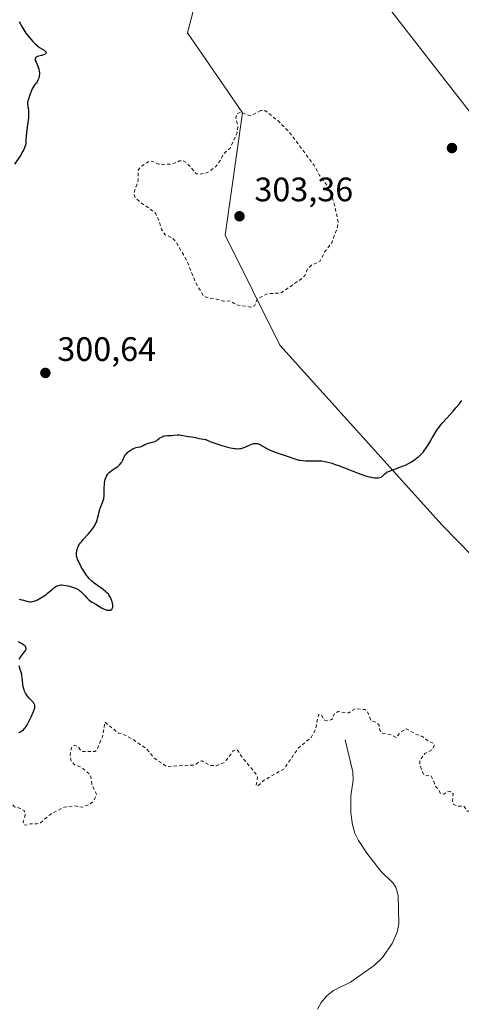
# Model space of a CAD drawing. Units: metres. Extents: x 622101 to 625582, y 4671662 to 4674035.
# Drawn here: x 623944 to 624075, y 4672791 to 4673082 of the extents above; entities that cross this region are included whole.
import ezdxf

# ---------------------------------------------------------------- set-up
doc = ezdxf.new("R2010")
doc.units = ezdxf.units.M
doc.header["$MEASUREMENT"] = 0
doc.linetypes.add('DGN Style 2', pattern=[1.648017, 0.98881, -0.659207])
for name, color, linetype, lineweight in [('Corriente natural lineal', 142, 'Continuous', 13), ('Cultivos herbáceos CxS', 92, 'Continuous', 0), ('Curva de nivel auxiliar', 30, 'DGN Style 2', 0), ('Curva de nivel maestra', 30, 'Continuous', 30), ('Estanque Cxs', 5, 'Continuous', 0), ('Punto de cota en terreno', 7, 'Continuous', 0), ('Rótulo de punto de cota en terreno', 7, 'Continuous', 0), ('Suelo desnudo CxS', 253, 'Continuous', 0), ('Vía pecuaria CxS', 92, 'Continuous', 13)]:
    doc.layers.add(name, color=color, linetype=linetype, lineweight=lineweight)
doc.styles.add('Style-Arial', font='txt')

# ---------------------------------------------------------------- blocks, each defined once
blk = doc.blocks.new('*U9')
at = {"layer": 'Cultivos herbáceos CxS', "color": 92, "linetype": 'Continuous', "lineweight": 0}
blk.add_polyline3d([(624114.9899, 4672767.5809, 298.8996), (624115.7661, 4672801.4585, 298.8821), (624117.3093, 4672838.8449, 299.1846), (624122.0969, 4672873.1677, 299.7793), (624099.9946, 4672901.1635, 298.7891), (624069.0515, 4672932.8437, 299.2679), (624021.1635, 4672985.8895, 302.3543), (624004.9551, 4673018.3065, 303.5222), (624010.1129, 4673054.4071, 302.5409), (623993.9045, 4673077.9831, 302.4521), (624002.7461, 4673111.8733, 305.6872)], dxfattribs=at)
blk = doc.blocks.new('5PATER')
at = {"layer": 'Estanque Cxs', "linetype": 'Continuous', "lineweight": 0}
h = blk.add_hatch(color=51, dxfattribs=at)
edge = h.paths.add_edge_path()
edge.add_ellipse((0, 0), major_axis=(-0.11, -0.111), ratio=0.999422, start_angle=0, end_angle=360)

msp = doc.modelspace()

# ---------------------------------------------------------------- linework, layer by layer
at = {"layer": 'Corriente natural lineal', "color": 142, "linetype": 'Continuous', "lineweight": 13}
msp.add_polyline3d([(624040.4401, 4672869.5301, 297.4962), (624042.6301, 4672860.0701, 297.2955), (624042.7301, 4672857.6101, 297.309), (624042.0701, 4672852.9501, 297.3147), (624042.1001, 4672847.9501, 297.2595), (624042.5601, 4672844.3801, 297.1881), (624043.2901, 4672841.9801, 297.1569), (624044.3301, 4672839.7701, 297.1641), (624046.7601, 4672836.0801, 297.1758), (624050.9201, 4672830.7301, 297.1412), (624054.5301, 4672827.3101, 297.1487), (624055.4001, 4672826.0601, 297.132), (624056.0501, 4672823.6201, 297.0947), (624056.2601, 4672815.2301, 296.9616), (624055.7901, 4672812.7901, 296.9408), (624054.3301, 4672809.4301, 296.9371), (624051.4501, 4672805.3001, 296.8743), (624049.0101, 4672802.9101, 296.819), (624041.9801, 4672798.0401, 296.6827), (624036.9401, 4672795.5901, 296.607), (624034.9601, 4672793.9901, 296.5864), (624033.3401, 4672792.0501, 296.5552), (624032.2801, 4672790.0901, 296.5026)], dxfattribs=at)
at = {"layer": 'Cultivos herbáceos CxS', "color": 92, "linetype": 'Continuous', "lineweight": 0}
msp.add_polyline3d([(624114.9899, 4672767.5809, 298.8996), (624115.7661, 4672801.4585, 298.8821), (624117.3093, 4672838.8449, 299.1846), (624122.0969, 4672873.1677, 299.7793), (624099.9946, 4672901.1635, 298.7891), (624069.0515, 4672932.8437, 299.2679), (624021.1635, 4672985.8895, 302.3543), (624004.9551, 4673018.3065, 303.5222), (624010.1129, 4673054.4071, 302.5409), (623993.9045, 4673077.9831, 302.4521), (624002.7461, 4673111.8733, 305.6872)], dxfattribs=at)
at = {"layer": 'Curva de nivel auxiliar', "color": 30, "linetype": 'DGN Style 2', "lineweight": 0, "flags": 128}
for points, elevation in [([(624503.88, 4672226.8701), (624502.16, 4672228.1601), (624500.57, 4672231.7501), (624500.54, 4672232.6901), (624501.4, 4672234.2101), (624503.84, 4672235.5801), (624505.21, 4672239.1601), (624504.55, 4672241.3401), (624504.51, 4672244.5201), (624504.25, 4672241.4901), (624503.53, 4672240.7901), (624501.86, 4672240.7601), (624500.45, 4672241.6001), (624499.25, 4672240.5101), (624498.79, 4672238.4001), (624498.2, 4672237.4001), (624495.57, 4672236.1301), (624494.1, 4672236.1601), (624493.06, 4672237.0201), (624492.68, 4672238.3901), (624493.49, 4672241.4801), (624493.08, 4672243.0501), (624493.51, 4672247.5201), (624492.94, 4672248.4501), (624491.56, 4672249.2701), (624490.13, 4672249.2001), (624489.11, 4672248.4601), (624488.81, 4672247.4401), (624489.01, 4672246.5201), (624489.97, 4672245.0201), (624489.95, 4672241.4101), (624489.48, 4672240.4701), (624486.47, 4672238.0901), (624485.81, 4672236.8601), (624485.82, 4672235.4501), (624486.39, 4672234.4101), (624489.79, 4672233.7301), (624493.94, 4672231.9001), (624495.41, 4672229.4101), (624497.12, 4672227.5301), (624496.91, 4672223.4701), (624497.12, 4672221.5101), (624496.85, 4672220.5101), (624496.51, 4672220.1801), (624495.59, 4672220.2601), (624493.69, 4672221.6501), (624492.86, 4672221.7701), (624492, 4672221.4201), (624491.72, 4672220.4401), (624493.14, 4672216.1301), (624495.46, 4672214.9701), (624495.91, 4672214.4401), (624495.91, 4672212.9401), (624495.27, 4672210.4201), (624492.88, 4672209.9501), (624491.63, 4672210.4001), (624489.01, 4672209.0201), (624485.91, 4672208.8601), (624483.48, 4672209.9101), (624480.56, 4672213.5501), (624476.94, 4672213.9201), (624475.45, 4672214.5201), (624469.58, 4672212.1101), (624467.49, 4672211.9501), (624464.18, 4672213.3101), (624461.55, 4672212.4301), (624459.81, 4672212.7001), (624457.02, 4672212.0301), (624455.22, 4672212.3401), (624451.62, 4672211.1701), (624450.34, 4672211.7001), (624448.62, 4672211.2801), (624446.41, 4672211.8301), (624441.82, 4672210.5101), (624440.56, 4672209.6001), (624439.46, 4672208.1801), (624436.8, 4672207.5701), (624434.45, 4672205.4901), (624433.39, 4672202.5401), (624432.95, 4672198.5201), (624434.63, 4672195.6901), (624434.76, 4672194.3601), (624434.36, 4672193.7201), (624432.53, 4672193.1101), (624431.81, 4672192.4801), (624431.12, 4672190.5301), (624429.58, 4672188.8701), (624429.05, 4672187.4901), (624428.17, 4672186.4101), (624425.96, 4672184.9701), (624422.38, 4672183.2501), (624421.01, 4672179.4401), (624419.5, 4672177.1501), (624417.5, 4672176.8401), (624416.18, 4672175.4901), (624413.54, 4672175.0901), (624412.31, 4672175.3601), (624410.59, 4672176.2901), (624408.39, 4672176.4301), (624407.16, 4672177.2101), (624406.95, 4672177.9401), (624408.54, 4672179.6401), (624412.48, 4672182.5201), (624415.5, 4672183.0801), (624415.97, 4672183.5201), (624416.26, 4672184.5501), (624415.64, 4672187.6601), (624414.66, 4672188.6401), (624413.24, 4672189.2701), (624412.83, 4672189.8901), (624412.89, 4672190.5501), (624414.47, 4672193.0401), (624414.29, 4672194.5801), (624411.51, 4672198.5101), (624409.51, 4672197.3701), (624409, 4672199.0001), (624411.25, 4672207.4901), (624412.49, 4672208.4901), (624414.06, 4672212.4501), (624413.85, 4672213.9001), (624413.52, 4672214.1701), (624412.55, 4672214.0301), (624411.84, 4672214.4501), (624411.69, 4672216.7001), (624409.91, 4672218.8001), (624408.63, 4672217.8301), (624405.5, 4672213.9401), (624401.5, 4672210.5201), (624400.42, 4672209.2001), (624399.39, 4672208.7001), (624396.02, 4672208.0901), (624394.62, 4672208.6001), (624394.19, 4672209.1301), (624393.81, 4672210.8301), (624392.19, 4672211.5601), (624392.02, 4672212.5401), (624392.94, 4672213.5601), (624393.12, 4672214.5101), (624391.97, 4672217.0201), (624391.47, 4672217.4701), (624391.22, 4672219.1501), (624389.15, 4672221.1001), (624388.7, 4672223.7001), (624387.47, 4672224.4801), (624385.44, 4672224.7801), (624382.49, 4672226.9701), (624379.53, 4672228.2101), (624377.89, 4672227.9701), (624377.86, 4672228.4901), (624379.27, 4672230.5701), (624379.59, 4672232.7401), (624379.62, 4672233.6901), (624378.91, 4672235.4901), (624379.04, 4672237.4901), (624378.7, 4672239.3901), (624379.75, 4672241.4501), (624379.54, 4672242.2501), (624378.67, 4672243.4101), (624378.48, 4672244.4601), (624379.33, 4672247.5901), (624378.45, 4672250.3701), (624378.51, 4672251.8301), (624379.09, 4672253.5701), (624377.87, 4672255.9001), (624377.15, 4672256.2301), (624375.24, 4672256.3501), (624370.48, 4672254.6701), (624369.53, 4672254.0401), (624368.61, 4672254.6201), (624367.91, 4672255.9701), (624366.98, 4672256.8901), (624364.65, 4672257.6101), (624363.12, 4672257.2501), (624361.5, 4672258.1401), (624360.18, 4672258.2701), (624356.51, 4672257.4301), (624355.37, 4672257.8701), (624353.83, 4672257.6801), (624351.95, 4672257.0201), (624349.17, 4672259.2701), (624348.47, 4672259.5501), (624347.56, 4672259.0801), (624346.54, 4672259.1101), (624344.47, 4672260.4701), (624343.7, 4672263.4001), (624343.96, 4672265.4201), (624342.78, 4672267.8301), (624341.47, 4672269.5101), (624342.6, 4672271.4701), (624342.15, 4672273.6001), (624342.41, 4672274.1901), (624344.53, 4672275.8801), (624345.79, 4672278.5201), (624347.3, 4672280.2301), (624348.08, 4672283.5101), (624346.85, 4672286.4501), (624346.15, 4672289.0901), (624345.49, 4672290.0401), (624343.18, 4672291.5701), (624342.44, 4672296.7801), (624340.59, 4672298.5801), (624338.92, 4672298.8701), (624336.53, 4672300.1201), (624334.35, 4672300.5601), (624329.7, 4672302.4401), (624326.5, 4672305.0201), (624323.42, 4672309.4001), (624323.07, 4672311.4901), (624322.1, 4672313.0301), (624321.48, 4672316.4801), (624321.55, 4672318.6001), (624321.06, 4672320.0401), (624320.16, 4672320.2301), (624317.83, 4672319.7401), (624315.1, 4672320.1401), (624311.53, 4672317.3601), (624309.57, 4672318.2701), (624303.35, 4672319.6001), (624302.18, 4672320.2901), (624300.66, 4672320.6101), (624299.96, 4672323.4801), (624299.22, 4672324.2201), (624298.81, 4672325.8201), (624298.01, 4672326.4801), (624297.45, 4672329.4401), (624293.45, 4672331.4501), (624292.85, 4672332.8401), (624290.78, 4672333.7401), (624289.5, 4672335.0501), (624286.16, 4672336.2001), (624284.22, 4672338.2701), (624282.44, 4672339.4401), (624280.52, 4672340.0601), (624279.5, 4672341.0601), (624277.29, 4672342.3001), (624275.7, 4672345.4101), (624274.9, 4672348.9401), (624272.7, 4672351.7701), (624271.43, 4672354.4101), (624271.8, 4672357.4201), (624273.06, 4672361.4901), (624272.47, 4672363.0301), (624271.43, 4672363.1901), (624268.53, 4672361.3501), (624266.48, 4672361.0801), (624264.07, 4672360.2201), (624263.39, 4672360.3901), (624263.35, 4672361.5301), (624264.13, 4672363.5101), (624263.57, 4672365.7301), (624263.75, 4672367.8301), (624265.52, 4672371.4901), (624267.07, 4672376.4801), (624265.84, 4672378.9101), (624264.33, 4672380.3201), (624263.32, 4672383.3101), (624261.76, 4672384.4401), (624260.59, 4672386.3901), (624259.1, 4672387.1301), (624255.36, 4672390.3301), (624254.98, 4672391.5001), (624254.64, 4672395.6801), (624252.5, 4672397.0401), (624250.61, 4672399.3601), (624250.34, 4672401.5901), (624252.2, 4672407.5601), (624250.59, 4672411.6301), (624248.87, 4672413.4801), (624248.84, 4672413.8901), (624250.87, 4672416.5101), (624253.47, 4672418.3901), (624254.29, 4672419.4501), (624254.53, 4672420.5601), (624254.17, 4672421.5301), (624252.65, 4672422.6201), (624248.92, 4672423.9501), (624248.33, 4672424.6901), (624247.42, 4672424.6901), (624244.55, 4672423.3301), (624240.7, 4672422.5501), (624233.92, 4672422.9301), (624228.51, 4672426.0901), (624226.07, 4672426.5201), (624222.61, 4672429.6101), (624219.73, 4672432.7101), (624218.26, 4672433.5501), (624212.5, 4672439.0501), (624212.11, 4672440.0601), (624210.81, 4672450.4401), (624211.53, 4672452.4801), (624211.15, 4672454.5201), (624211.78, 4672455.8501), (624211.8, 4672456.8601), (624210.83, 4672457.7801), (624208.82, 4672458.7601), (624207.91, 4672459.9201), (624207.41, 4672460.1001), (624206.32, 4672459.5401), (624205.44, 4672459.6501), (624204.94, 4672462.5801), (624206.79, 4672465.5301), (624208.51, 4672466.5101), (624207.04, 4672467.9901), (624206.5, 4672470.5001), (624204.77, 4672472.8501), (624201.97, 4672478.5701), (624202.08, 4672479.4801), (624204.49, 4672480.2201), (624205.41, 4672481.0601), (624205.76, 4672481.8401), (624206.04, 4672486.5001), (624205.2, 4672490.1201), (624199.94, 4672495.9201), (624195.73, 4672498.7401), (624192.94, 4672503.9501), (624192.42, 4672507.2401), (624192.71, 4672509.8301), (624192.5, 4672514.4101), (624192.94, 4672517.5201), (624194.63, 4672520.7301), (624194.82, 4672522.4201), (624193.1, 4672524.1101), (624191.54, 4672524.0101), (624190.41, 4672524.4101), (624188.56, 4672527.6201), (624188.3, 4672529.6301), (624189.58, 4672534.4201), (624188.46, 4672536.5101), (624189.22, 4672538.1801), (624191.07, 4672540.5301), (624191.37, 4672541.6401), (624191.28, 4672543.1601), (624188.57, 4672547.6401), (624188.32, 4672550.5801), (624187.02, 4672551.9601), (624186.09, 4672555.0701), (624185.63, 4672555.6301), (624184.75, 4672555.6201), (624184.24, 4672556.1301), (624183.72, 4672557.4101), (624183.58, 4672559.6101), (624182.44, 4672562.4301), (624181.39, 4672563.3801), (624181.04, 4672564.5401), (624185.56, 4672568.9701), (624189.16, 4672571.4201), (624191.06, 4672574.4801), (624191.01, 4672577.5401), (624191.68, 4672579.4101), (624191.35, 4672582.6501), (624192.36, 4672585.6201), (624191.45, 4672587.6501), (624191.26, 4672589.1501), (624191.47, 4672590.2601), (624193.29, 4672591.3101), (624194.48, 4672593.6101), (624196.51, 4672594.1601), (624198.47, 4672595.7401), (624201.54, 4672595.4501), (624202.95, 4672595.9001), (624203.65, 4672596.4601), (624205.32, 4672600.4801), (624207.43, 4672603.5001), (624208.04, 4672608.5201), (624208.63, 4672610.7301), (624212.06, 4672615.4601), (624211.82, 4672616.4301), (624210.33, 4672618.2801), (624210.18, 4672619.5701), (624211.96, 4672623.9801), (624211.75, 4672624.7601), (624210.83, 4672625.5101), (624211.1, 4672626.4101), (624212.47, 4672627.0001), (624214.62, 4672627.1401), (624215.16, 4672627.4801), (624213.12, 4672629.5601), (624213.08, 4672630.5101), (624213.51, 4672631.0001), (624218.78, 4672634.5401), (624223.43, 4672636.8401), (624225.49, 4672637.3801), (624227.47, 4672639.0601), (624230.48, 4672640.6901), (624234.95, 4672642.9301), (624236.51, 4672643.2801), (624238.49, 4672644.4901), (624241.47, 4672645.6901), (624243.53, 4672646.1601), (624248.41, 4672649.1201), (624252.47, 4672652.4501), (624254.08, 4672654.3901), (624255.46, 4672655.2901), (624257.5, 4672657.5401), (624259.57, 4672658.8101), (624261.9, 4672661.5101), (624268.5, 4672666.5701), (624270.04, 4672667.0701), (624272.59, 4672667.3001), (624275.1, 4672668.5701), (624275.21, 4672669.5301), (624273.07, 4672670.5401), (624272.97, 4672671.4701), (624274.48, 4672672.5101), (624277.88, 4672673.8301), (624279.42, 4672675.2301), (624281.43, 4672675.9401), (624282.07, 4672677.0401), (624281.5, 4672678.5001), (624280.47, 4672679.4701), (624279.74, 4672681.7901), (624279.21, 4672682.3201), (624276.37, 4672682.4001), (624274.49, 4672683.4901), (624272.55, 4672682.3101), (624271.64, 4672682.3701), (624269.6, 4672683.5901), (624267.98, 4672683.9701), (624267.88, 4672684.4801), (624268.86, 4672686.9001), (624267.89, 4672687.8201), (624266.25, 4672688.3201), (624265.14, 4672689.1501), (624263.9, 4672693.4601), (624262.37, 4672694.3901), (624260.59, 4672696.3201), (624256.49, 4672697.0301), (624254.39, 4672696.9201), (624253.49, 4672696.6001), (624253.26, 4672695.5401), (624252.53, 4672694.9101), (624248.49, 4672693.5601), (624246.5, 4672692.4301), (624245.12, 4672692.2601), (624243.7, 4672692.7701), (624243.59, 4672693.3401), (624244.08, 4672694.3901), (624246.16, 4672696.2001), (624247.44, 4672696.5301), (624249.51, 4672696.4201), (624252.44, 4672697.6801), (624253.48, 4672697.8001), (624255.54, 4672700.0601), (624259.51, 4672701.4401), (624261.05, 4672702.5001), (624261.01, 4672705.0101), (624261.93, 4672707.4001), (624261.94, 4672710.0001), (624261.39, 4672711.3201), (624261.1, 4672714.5901), (624261.42, 4672715.5101), (624262.58, 4672716.7001), (624262.84, 4672717.8901), (624262.72, 4672718.7401), (624260.29, 4672721.2801), (624260.81, 4672722.4801), (624260.59, 4672725.3401), (624261.6, 4672726.8701), (624264.1, 4672728.4801), (624264.94, 4672729.9201), (624263.49, 4672729.6501), (624262.53, 4672729.0401), (624261.23, 4672729.2501), (624260.81, 4672729.8701), (624260.68, 4672731.7201), (624259.94, 4672732.9201), (624259.68, 4672734.7001), (624258.28, 4672735.5401), (624257.63, 4672736.3701), (624257.63, 4672737.7501), (624258.91, 4672739.5101), (624259.57, 4672741.6101), (624258.46, 4672742.4601), (624257.9, 4672744.4501), (624257.18, 4672745.1201), (624257.25, 4672745.5101), (624260, 4672750.0101), (624260.61, 4672754.6601), (624259.37, 4672754.2201), (624258.43, 4672753.2401), (624257.82, 4672751.4801), (624256.21, 4672749.4701), (624253.53, 4672743.8201), (624252.78, 4672742.5801), (624251.1, 4672741.5301), (624250.42, 4672739.4401), (624249.32, 4672740.5301), (624250.98, 4672742.4201), (624250.16, 4672744.4901), (624251.28, 4672745.3501), (624251.91, 4672746.9401), (624250.47, 4672747.4701), (624252.43, 4672747.8601), (624252.77, 4672748.4001), (624252.71, 4672749.7401), (624251.45, 4672750.5901), (624251.88, 4672752.4001), (624251.84, 4672754.4601), (624253.22, 4672755.5201), (624253.44, 4672756.2801), (624252.47, 4672756.5201), (624252.09, 4672756.0801), (624250.88, 4672752.4701), (624251.03, 4672751.5201), (624250.62, 4672751.3501), (624249.07, 4672751.2101), (624247.74, 4672751.7201), (624247.11, 4672754.0101), (624245.53, 4672753.1901), (624244.38, 4672753.3501), (624243.9, 4672754.9301), (624244.51, 4672755.9301), (624247.49, 4672756.4401), (624247.61, 4672758.3301), (624247.02, 4672760.5701), (624248.62, 4672762.5401), (624248.88, 4672763.4201), (624248.77, 4672763.7101), (624247.48, 4672763.5401), (624244.8, 4672761.5401), (624243.23, 4672759.3401), (624240.93, 4672757.4701), (624239.9, 4672755.5001), (624238.26, 4672753.4501), (624235.57, 4672747.4801), (624234.15, 4672745.4501), (624232.39, 4672742.0001), (624231.51, 4672741.2201), (624229.89, 4672740.8601), (624228.48, 4672739.4301), (624227.48, 4672739.1301), (624226.73, 4672738.4501), (624226.55, 4672737.3301), (624226.88, 4672734.9501), (624224.67, 4672728.7401), (624219.24, 4672721.4301), (624217.82, 4672718.5201), (624215.61, 4672716.9301), (624212.49, 4672713.4201), (624208.45, 4672711.8101), (624205.48, 4672711.6101), (624203.15, 4672710.2101), (624192.88, 4672706.8401), (624182.6, 4672704.1701), (624180.42, 4672703.8501), (624176.07, 4672702.1101), (624172.44, 4672701.6801), (624170.41, 4672700.7501), (624167.47, 4672700.5001), (624162.54, 4672699.0901), (624159.42, 4672699.0601), (624157.65, 4672698.3401), (624154.35, 4672698.5801), (624152.78, 4672699.7301), (624151.54, 4672700.1401), (624149.59, 4672701.3701), (624146.93, 4672700.8501), (624143.26, 4672702.2901), (624142.25, 4672704.3701), (624140.65, 4672704.3001), (624139.45, 4672704.7801), (624137.65, 4672707.6701), (624136.64, 4672708.6101), (624127.39, 4672709.6701), (624126.34, 4672710.3401), (624125.49, 4672711.4901), (624123.67, 4672712.6301), (624120.51, 4672714.0601), (624117.47, 4672714.8901), (624115.25, 4672716.3301), (624106.45, 4672719.8001), (624101.5, 4672722.5001), (624097.57, 4672725.5701), (624089.52, 4672729.5201), (624086.5, 4672731.5001), (624083.69, 4672735.4201), (624085.01, 4672741.0001), (624082.9, 4672744.4401), (624080.82, 4672745.6701), (624076.8, 4672745.6901), (624075.32, 4672746.3201), (624076.22, 4672749.1301), (624074.25, 4672753.1201), (624074.28, 4672754.6001), (624074.91, 4672756.9501), (624074.79, 4672761.4301), (624075.45, 4672763.0701), (624079.66, 4672769.4401), (624079.04, 4672773.5401), (624079.58, 4672776.4201), (624079.47, 4672778.4901), (624082.51, 4672780.7501), (624082.59, 4672781.6301), (624081.73, 4672782.7901), (624082.97, 4672784.4301), (624084.54, 4672785.1601), (624086.52, 4672784.4001), (624089.46, 4672785.9001), (624089.89, 4672787.4201), (624089.83, 4672790.6001), (624092.4, 4672796.2801), (624092.7, 4672798.5201), (624094.46, 4672801.2801), (624094.53, 4672804.4701), (624095.91, 4672807.4201), (624097.68, 4672809.4401), (624097.62, 4672813.3301), (624096.65, 4672816.7901), (624096.5, 4672821.5001), (624095.96, 4672823.5001), (624096.17, 4672826.0901), (624094.05, 4672831.5201), (624093.65, 4672833.7801), (624093.71, 4672837.3801), (624092.77, 4672839.8401), (624092.22, 4672840.3401), (624090.08, 4672841.1501), (624088.39, 4672842.3901), (624087.88, 4672843.4501), (624087.89, 4672845.9501), (624086.61, 4672847.5901), (624081.1, 4672847.1901), (624078.61, 4672848.3801), (624076.46, 4672848.4601), (624075.48, 4672849.9501), (624073.51, 4672849.9601), (624072.41, 4672850.4101), (624072.07, 4672851.5601), (624072.31, 4672853.5701), (624071.55, 4672854.2601), (624070.46, 4672854.1601), (624069.49, 4672853.4901), (624068.5, 4672853.8001), (624067.93, 4672854.9401), (624067.23, 4672855.5701), (624065.79, 4672858.8201), (624065.44, 4672859.0301), (624064.49, 4672858.8501), (624063.59, 4672859.2701), (624062.97, 4672860.4901), (624062.45, 4672862.4101), (624062.49, 4672863.4901), (624063.95, 4672865.4801), (624066.08, 4672866.5301), (624066.74, 4672867.8901), (624066.5, 4672868.5001), (624065.01, 4672869.0801), (624063.19, 4672870.5101), (624061.51, 4672871.0301), (624058.38, 4672872.7801), (624056.71, 4672871.6501), (624055.47, 4672870.1801), (624054, 4672870.9601), (624051.4, 4672871.4201), (624050.62, 4672872.3701), (624050.41, 4672873.7701), (624049.66, 4672874.6101), (624048.11, 4672875.0901), (624046.9, 4672877.9701), (624046.24, 4672878.4201), (624043.41, 4672878.6901), (624041.5, 4672877.4101), (624038.37, 4672877.8501), (624037.29, 4672877.2701), (624036.49, 4672875.4701), (624035.01, 4672875.0701), (624034.34, 4672875.3201), (624033.39, 4672876.8501), (624032.54, 4672876.9401), (624031.63, 4672872.4501), (624030.36, 4672870.1501), (624026.57, 4672867.0101), (624022.42, 4672860.9801), (624016.49, 4672857.5601), (624014.59, 4672855.8901), (624014.12, 4672856.0301), (624014.54, 4672858.4501), (624014.06, 4672859.5001), (624010.15, 4672864.1401), (624008.55, 4672866.5601), (624007.39, 4672866.2701), (624004.95, 4672862.9401), (624002.43, 4672861.8401), (624000.5, 4672861.9601), (623998.13, 4672863.2501), (623997.47, 4672863.1701), (623996.48, 4672862.3601), (623995.56, 4672862.0601), (623987.73, 4672861.6001), (623984.08, 4672864.1101), (623981.84, 4672866.8101), (623977.43, 4672869.8201), (623974.57, 4672871.2901), (623973.48, 4672871.4801), (623969.47, 4672874.7201), (623968.81, 4672870.4101), (623967.07, 4672866.4801), (623966.53, 4672866.0701), (623963.02, 4672866.0501), (623962.34, 4672866.3401), (623961.56, 4672867.5701), (623960.44, 4672867.8801), (623959.77, 4672867.3501), (623959.35, 4672866.2201), (623959.23, 4672864.6001), (623959.55, 4672863.1801), (623960.55, 4672862.1501), (623962.45, 4672861.4601), (623964.9, 4672859.4501), (623965.37, 4672858.6001), (623965.67, 4672856.3801), (623966.97, 4672853.4701), (623966.16, 4672851.4101), (623965.01, 4672850.5001), (623962.74, 4672849.6101), (623960.5, 4672850.0601), (623957.47, 4672849.6201), (623953.51, 4672847.6101), (623950.51, 4672845.0501), (623949.4, 4672844.7101), (623947.44, 4672844.7101), (623946.54, 4672844.3201), (623945.47, 4672844.4701), (623945.39, 4672845.5401), (623945.98, 4672847.4501), (623945.63, 4672848.6401), (623944.57, 4672849.2701), (623942.81, 4672849.7401), (623940.87, 4672851.8801), (623940.13, 4672852.2801), (623939.54, 4672852.2201), (623938.63, 4672850.5001), (623937.46, 4672849.2401), (623932.48, 4672847.1801), (623929.5, 4672845.3801), (623928.09, 4672845.1701), (623926.64, 4672845.5901), (623921.45, 4672848.4501), (623919.52, 4672850.0801), (623918.61, 4672851.6201), (623917.49, 4672852.5001), (623916.31, 4672851.5101), (623915.4, 4672848.2701), (623914.54, 4672846.5001), (623912.88, 4672845.8301), (623911.49, 4672845.9801), (623909.51, 4672847.0601), (623906.54, 4672849.5301), (623903.37, 4672851.3701), (623899.46, 4672855.4601), (623895.68, 4672857.6101), (623893.44, 4672857.7801), (623892.26, 4672859.2101), (623891.45, 4672860.8501), (623890.57, 4672861.5401), (623888.1, 4672862.1701), (623886.57, 4672862.2301), (623884.89, 4672861.5301), (623883.17, 4672860.2301), (623880.94, 4672859.9201), (623880.22, 4672860.2301), (623878.34, 4672862.3201), (623878.05, 4672863.5301), (623878.27, 4672865.5901), (623877.72, 4672866.4301), (623876.95, 4672866.8601), (623873.59, 4672867.5301), (623870.11, 4672867.2001), (623867.4, 4672867.6501), (623864.52, 4672867.0401), (623860.42, 4672868.7401), (623859.28, 4672870.1801), (623858.47, 4672878.3501), (623857.58, 4672879.5601), (623852.83, 4672879.7201), (623851.44, 4672879.2501), (623847.75, 4672875.6001), (623846.39, 4672873.1501), (623844.43, 4672871.7001), (623843.15, 4672872.1501), (623841.57, 4672875.6001), (623840.49, 4672875.9601), (623839, 4672873.9901), (623836.88, 4672868.8901), (623835, 4672867.5001), (623833.42, 4672867.4401), (623830.11, 4672869.1501), (623828.04, 4672871.0001), (623826.0083, 4672873.5822), (623824.09, 4672876.0201), (623822.58, 4672878.5801), (623819.59, 4672880.5801), (623815.16, 4672884.5501), (623814.82, 4672885.8701), (623816.66, 4672889.4601), (623816.81, 4672890.4001), (623816.36, 4672894.6101), (623815.48, 4672897.0201), (623814.23, 4672897.3101), (623812.04, 4672895.4901), (623811.12, 4672895.2101), (623807.83, 4672895.7201), (623806.72, 4672896.4201), (623806.23, 4672897.1601), (623803.68, 4672904.3901), (623804.33, 4672910.2001), (623803.91, 4672913.4901), (623804.52, 4672914.6501), (623807.55, 4672916.4901), (623807.51, 4672917.5101), (623804.53, 4672919.1001), (623799.58, 4672920.2801), (623797.55, 4672922.5701), (623797.25, 4672925.1501), (623798.45, 4672931.6001), (623798.75, 4672935.8201), (623801.02, 4672941.4301), (623804.38, 4672945.2501), (623806.59, 4672946.2301), (623809.76, 4672946.6701), (623811.01, 4672947.5101), (623812.5, 4672949.5801), (623813.38, 4672949.7901), (623815.29, 4672949.3401), (623817.96, 4672947.0001), (623819.44, 4672946.8201), (623820.5, 4672947.1501), (623822.49, 4672948.4901), (623823.8, 4672950.6301), (623824.78, 4672951.5801), (623826.0083, 4672952.1295), (623829.14, 4672953.5301), (623829.16, 4672954.5001), (623827.8, 4672956.8801), (623828.34, 4672958.2801), (623829.35, 4672958.6701), (623831.95, 4672958.8901), (623833.5, 4672958.4801), (623834.53, 4672959.4801), (623830.87, 4672962.8801), (623829.98, 4672964.4101), (623830.9, 4672967.4101), (623830.46, 4672969.5001), (623830.9, 4672970.4701), (623831.77, 4672971.5701), (623835.22, 4672973.4101), (623836.79, 4672974.6301), (623839.36, 4672978.2301), (623841.24, 4672979.4001), (623842.58, 4672980.7101), (623844.54, 4672985.9001), (623847.49, 4672990.0301), (623848.95, 4672991.5701), (623851.57, 4672996.9101), (623852.43, 4672997.6101), (623854.49, 4672998.0801), (623855.03, 4672998.5801), (623855.52, 4672999.4901), (623855.44, 4673000.2901), (623855.08, 4673001.0801), (623854.44, 4673001.4501), (623854.5, 4673002.4901), (623857.33, 4673007.4601), (623858.61, 4673008.7301), (623859.45, 4673010.4701), (623859.92, 4673010.0101), (623861, 4673010.0501), (623863.49, 4673011.1601), (623866.9, 4673009.8001), (623867.55, 4673009.8701), (623868.51, 4673010.8501), (623868.96, 4673012.4301), (623868.86, 4673013.9001), (623867.91, 4673014.8901), (623866.41, 4673015.5301), (623867.7, 4673016.5301), (623868.15, 4673017.4901), (623867.99, 4673018.0001), (623865.99, 4673018.9101), (623863.47, 4673019.5101), (623863.99, 4673020.3501), (623867.11, 4673022.5401), (623868, 4673024.4601), (623869.66, 4673026.7001), (623867.41, 4673028.7201), (623864.5, 4673029.5001), (623863.96, 4673029.9401), (623863.63, 4673030.3901), (623863.69, 4673031.7101), (623863.34, 4673032.2701), (623863.53, 4673032.9401), (623865.53, 4673034.7901), (623869.44, 4673036.2901), (623870.48, 4673037.5601), (623871.92, 4673036.8801), (623873.37, 4673035.3701), (623874.8, 4673035.7601), (623875.76, 4673036.8101), (623877.35, 4673040.5301), (623880.69, 4673041.6901), (623881.27, 4673042.4801), (623881.71, 4673044.5501), (623884.19, 4673046.4801), (623884.31, 4673047.5801), (623883.69, 4673048.6801), (623882.42, 4673048.8501), (623882.01, 4673048.4601), (623881.48, 4673046.4901), (623881.52, 4673045.2801), (623878.53, 4673044.3501), (623877.25, 4673044.3801), (623875.86, 4673043.5401), (623875.28, 4673042.5501), (623875.25, 4673040.6501), (623874.8, 4673039.5401), (623873.58, 4673039.1401), (623871.41, 4673040.4101), (623871.04, 4673041.0001), (623870.75, 4673042.4101), (623870.99, 4673043.5301), (623871.74, 4673044.6301), (623872.43, 4673045.0801), (623874.54, 4673045.2101), (623875.03, 4673045.5101), (623877.07, 4673048.5201), (623877.17, 4673049.5501), (623876.54, 4673049.6601), (623871.58, 4673046.0401), (623869.49, 4673046.5101), (623868.01, 4673046.0201), (623865.36, 4673046.6801), (623862.44, 4673045.7701), (623861.24, 4673046.2401), (623862.07, 4673048.4901), (623861.61, 4673049.6101), (623860.89, 4673049.5001), (623859.41, 4673047.5001), (623860, 4673043.4801), (623859.74, 4673041.4501), (623856.62, 4673037.7601), (623855.28, 4673035.4001), (623854.01, 4673035.0701), (623852.33, 4673035.7101), (623849.63, 4673034.3201), (623849.13, 4673034.5401), (623848.14, 4673036.1301), (623847.54, 4673036.5301), (623845.87, 4673036.7901), (623845.12, 4673036.4601), (623844.92, 4673035.5001), (623845.79, 4673032.8501), (623846.6, 4673031.6501), (623846.89, 4673029.8701), (623847.46, 4673028.9101), (623848.57, 4673028.5601), (623848.46, 4673027.5001), (623847.52, 4673026.1401), (623845.73, 4673026.4401), (623844.47, 4673028.0201), (623844.07, 4673028.1001), (623840.53, 4673027.2701), (623839.43, 4673026.4501), (623838.57, 4673027.0601), (623837.76, 4673028.7601), (623836.17, 4673029.1701), (623835.47, 4673030.9401), (623834.48, 4673031.0001), (623833.05, 4673030.1301), (623832.39, 4673030.3801), (623831.56, 4673031.5601), (623830.44, 4673032.4501), (623829.22, 4673032.4601), (623829.17, 4673031.1601), (623829.82, 4673030.7901), (623830.64, 4673029.6701), (623830.72, 4673028.4101), (623831.6, 4673027.6201), (623832.84, 4673024.4201), (623832.76, 4673023.4401), (623832.36, 4673022.9301), (623830.43, 4673022.4901), (623831.22, 4673022.2601), (623831.23, 4673021.5801), (623830.5, 4673020.4301), (623827.46, 4673021.4501), (623827.12, 4673022.1201), (623826.0083, 4673022.987), (623825.44, 4673023.4301), (623825.57, 4673025.5801), (623824.72, 4673026.7201), (623822.56, 4673027.1001), (623819.76, 4673028.7301), (623818.49, 4673028.7301), (623818.37, 4673028.3001), (623819.17, 4673025.5301), (623818.49, 4673022.4401), (623818.08, 4673023.0301), (623816.61, 4673023.3801), (623815.37, 4673022.4901), (623815.17, 4673021.5001), (623813.83, 4673019.4801), (623813.52, 4673018.4701), (623811.5, 4673016.0801), (623807.48, 4673009.0101), (623798.8, 4672999.6001), (623795.77, 4672997.7001), (623791.5, 4672995.9701), (623789.46, 4672994.6701), (623785.87, 4672993.7901), (623771.46, 4672991.5601), (623769.5, 4672990.5201), (623766.52, 4672988.2901), (623764.4, 4672987.8201), (623762.54, 4672986.9601), (623757.86, 4672983.5501), (623751.12, 4672974.4001), (623748.49, 4672971.4301), (623747.6, 4672970.9901), (623744.56, 4672967.7901), (623742.92, 4672966.9001), (623740.44, 4672966.6901), (623737.9, 4672964.5501), (623735.41, 4672964.7001), (623732.82, 4672963.5301), (623728.85, 4672959.7901), (623725.47, 4672960.5101), (623724.72, 4672959.4601), (623724.12, 4672957.4901), (623721.5, 4672955.3401), (623713.46, 4672953.9101), (623711.48, 4672953.9401), (623709.37, 4672954.6901), (623707.41, 4672954.8201), (623702.71, 4672953.5401), (623700.63, 4672954.6001), (623698.87, 4672954.8201), (623691.09, 4672953.1401), (623688.57, 4672953.1801), (623687.51, 4672953.5001), (623685.47, 4672954.9201), (623682.4, 4672956.4001), (623682.26, 4672957.5401), (623683.17, 4672959.5101), (623682.69, 4672960.6701), (623681.48, 4672960.7601), (623678.52, 4672959.4401), (623676.77, 4672959.6301), (623672.02, 4672962.0401), (623666.53, 4672962.5101), (623665.06, 4672964.4401), (623663.14, 4672966.1001), (623662.35, 4672967.3101), (623662.18, 4672968.5801), (623662.7, 4672972.3901), (623664.17, 4672975.5401), (623663.78, 4672977.8501), (623663.86, 4672979.4101), (623663.33, 4672980.5401), (623662.36, 4672980.7001), (623659.19, 4672980.2801), (623658.19, 4672981.1201), (623658.12, 4672982.0701), (623659, 4672984.4601), (623658.7, 4672986.8201), (623658.84, 4672988.4501), (623661.89, 4672996.9201), (623662.05, 4673000.0201), (623663.02, 4673003.5101), (623664.4, 4673006.4701), (623670.38, 4673015.2901), (623672.38, 4673017.1701), (623673.46, 4673019.1001), (623676.74, 4673022.6201), (623680.41, 4673025.0501), (623681.95, 4673027.4501), (623686.53, 4673032.4901), (623686.25, 4673033.5301), (623683.62, 4673034.4201), (623683.7, 4673035.3701), (623684.57, 4673036.8801), (623686.69, 4673038.5201), (623687.59, 4673040.4401), (623689.39, 4673042.1801), (623700.11, 4673050.2501), (623710.38, 4673058.8001), (623716.08, 4673064.0001), (623718.09, 4673068.0401), (623717.36, 4673070.4801), (623714.86, 4673071.9901), (623712.34, 4673073.4301), (623710.55, 4673075.2801), (623708.51, 4673077.0101), (623702.46, 4673071.8601), (623701.73, 4673072.7501), (623701.03, 4673073.0801), (623695.61, 4673071.2001), (623694.27, 4673071.2901), (623692.61, 4673072.4101), (623691.54, 4673072.2101), (623690.46, 4673071.2701), (623688.45, 4673070.6701), (623686.77, 4673069.6001), (623681.56, 4673063.8501), (623679.03, 4673062.0501), (623677.11, 4673061.4201), (623674.47, 4673058.9301), (623668.52, 4673056.3801), (623666.19, 4673057.3001), (623660.46, 4673057.5601), (623658.49, 4673056.4801), (623655.97, 4673055.9501), (623650.85, 4673053.5501), (623647.47, 4673050.0001), (623644.39, 4673048.1801), (623641.54, 4673045.8801), (623638.81, 4673044.7101), (623636.2, 4673044.3601), (623635.4, 4673044.4201), (623633.62, 4673045.3601), (623632.24, 4673045.3301), (623631.4, 4673045.6801), (623625.5, 4673050.0601), (623624.42, 4673050.4301), (623623.36, 4673051.4001), (623621.94, 4673051.9301), (623620.49, 4673052.9801), (623617.86, 4673053.7601), (623612.29, 4673054.3401), (623607.93, 4673057.4601), (623605.48, 4673058.4801), (623604.41, 4673059.4001), (623603.86, 4673061.4501), (623602.63, 4673062.4001), (623601.49, 4673063.9601), (623599.8, 4673064.4601), (623598.56, 4673065.2101), (623596.55, 4673065.1401), (623594.47, 4673065.6101), (623591.54, 4673064.0101), (623587.51, 4673063.4801), (623584.39, 4673063.6401), (623579.62, 4673063.2301), (623578.46, 4673063.4601), (623577.45, 4673064.7901), (623574.17, 4673067.5401), (623572.42, 4673070.6901), (623570.05, 4673072.0601), (623568.53, 4673074.1601), (623563.42, 4673076.8201), (623557.66, 4673077.5801), (623555.39, 4673077.4301), (623552.91, 4673078.8101), (623550.06, 4673079.1101), (623546.57, 4673078.3901), (623543.1, 4673077.1601), (623537.67, 4673076.4901), (623534.03, 4673077.5001), (623533.73, 4673078.4001), (623534.33, 4673080.2401), (623533.81, 4673080.6701), (623528, 4673079.0601), (623523.36, 4673078.6301), (623516.98, 4673078.9601), (623514.06, 4673078.1101), (623513, 4673078.5101), (623512.33, 4673080.2701), (623511.38, 4673080.7601), (623506.17, 4673079.2401), (623505.43, 4673080.5501), (623506.14, 4673082.4901), (623503.49, 4673083.4801), (623502.93, 4673084.4801), (623502.86, 4673085.9501), (623502.45, 4673086.4301), (623502.51, 4673088.5201), (623502.21, 4673089.1501), (623499.74, 4673091.7101), (623499, 4673092.0001), (623495.5, 4673091.5101), (623492.65, 4673089.8301), (623489.13, 4673085.1001), (623487.59, 4673081.7301), (623486.26, 4673080.3401), (623484.76, 4673079.6401)], 297.5), ([(624015.48, 4673055.1001), (624012.34, 4673053.5501), (624009.63, 4673054.5901), (624008.48, 4673054.2401), (624008.13, 4673053.0801), (624008.74, 4673050.3901), (624008.5, 4673048.4901), (624006.43, 4673044.0401), (624004.42, 4673042.1701), (624003.67, 4673040.4901), (624002.14, 4673038.4501), (623999.52, 4673036.7001), (623997.62, 4673036.2901), (623996.46, 4673036.4601), (623993.66, 4673039.6601), (623992.56, 4673040.2701), (623991.56, 4673040.2301), (623989.54, 4673039.3701), (623986.55, 4673039.1301), (623985.27, 4673039.3301), (623983.51, 4673040.1201), (623982.47, 4673040.1301), (623979.99, 4673038.4601), (623979.33, 4673037.5601), (623979.35, 4673034.6401), (623978.03, 4673030.5301), (623978.43, 4673029.4201), (623979.47, 4673028.4801), (623984.45, 4673024.7901), (623985.52, 4673022.5301), (623986.19, 4673020.0801), (623987.16, 4673018.5401), (623989.49, 4673017.4901), (623990.32, 4673016.5801), (623993.73, 4673010.8001), (623996.3, 4673004.2401), (623998.55, 4673000.5501), (623999.11, 4673000.1901), (624000.38, 4672999.6701), (624002.44, 4672999.4801), (624004.47, 4672998.8801), (624006.45, 4672998.9301), (624008.43, 4672997.7801), (624012.57, 4672997.1301), (624013.68, 4672997.5201), (624014.5, 4672999.5301), (624017.46, 4673001.0601), (624021.49, 4673001.3101), (624027.48, 4673005.4501), (624028.51, 4673006.4901), (624029.38, 4673008.4801), (624030.47, 4673009.4601), (624032.94, 4673010.6101), (624034.45, 4673013.4801), (624036.44, 4673016.1301), (624038.07, 4673020.4901), (624038.33, 4673022.1901), (624037.45, 4673026.4101), (624036.69, 4673029.3801), (624035.05, 4673033.0201), (624032.87, 4673035.9201), (624031.13, 4673039.0801), (624023.84, 4673048.8701), (624020.51, 4673052.1201), (624016.99, 4673054.9701), (624015.48, 4673055.1001)], 302.5)]:
    msp.add_lwpolyline(points, dxfattribs=dict(at, elevation=elevation))
at = {"layer": 'Curva de nivel maestra', "color": 30, "linetype": 'Continuous', "lineweight": 30, "elevation": 300, "flags": 128}
for points in [[(623944.2, 4673081.2801), (623944.46, 4673080.7501), (623944.95, 4673079.8601), (623945.24, 4673079.3801), (623945.84, 4673078.4501), (623946.17, 4673077.9601), (623946.71, 4673077.2201), (623947.58, 4673076.1401), (623948.18, 4673075.4701), (623948.48, 4673075.1601), (623948.93, 4673074.7301), (623949.38, 4673074.3401), (623949.67, 4673074.1201), (623950.23, 4673073.7201), (623951.59, 4673072.8601), (623951.88, 4673072.6501), (623951.98, 4673072.5501), (623952.09, 4673072.4001), (623952.14, 4673072.1301), (623952.01, 4673071.8901), (623951.84, 4673071.7501), (623951.71, 4673071.6601), (623951.39, 4673071.5001), (623950.79, 4673071.3001), (623949.62, 4673071.0001), (623949.21, 4673070.8501), (623949.06, 4673070.7501), (623948.95, 4673070.6301), (623948.86, 4673070.3801), (623948.86, 4673070.2701), (623948.89, 4673070.1001), (623948.95, 4673069.8901), (623949.16, 4673069.4001), (623949.7, 4673068.2301), (623949.93, 4673067.6201), (623950.01, 4673067.3301), (623950.12, 4673066.7501), (623950.15, 4673066.2101), (623950.14, 4673065.8601), (623950.06, 4673065.2301), (623949.95, 4673064.6701), (623949.87, 4673064.4201), (623949.74, 4673064.0701), (623949.58, 4673063.7601), (623949.48, 4673063.6101), (623949.16, 4673063.1801), (623948.81, 4673062.7501), (623948.62, 4673062.4801), (623948.31, 4673061.9801), (623948.15, 4673061.6801), (623947.83, 4673060.9901), (623947.51, 4673060.2401), (623947.32, 4673059.7401), (623946.99, 4673058.8001), (623946.76, 4673057.9501), (623946.69, 4673057.4801), (623946.67, 4673057.2001), (623946.67, 4673057.0101), (623946.71, 4673056.6401), (623946.79, 4673056.2001), (623946.91, 4673055.4701), (623946.96, 4673055.0001), (623946.97, 4673054.1301), (623946.95, 4673053.5901), (623946.9, 4673052.9901), (623946.74, 4673051.6201), (623946.36, 4673048.7301), (623946.23, 4673047.4701), (623946.18, 4673046.4701), (623946.16, 4673045.7301), (623946.13, 4673045.3901), (623946.05, 4673044.8901), (623945.9, 4673044.3501), (623945.79, 4673044.0701), (623945.57, 4673043.6001), (623945.28, 4673043.0701), (623944.55, 4673041.8801), (623942.8, 4673039.3001)], [(623944.15, 4672910.9501), (623944.47, 4672910.9001), (623945.11, 4672910.7801), (623946.83, 4672910.3401), (623947.44, 4672910.2401), (623947.72, 4672910.2301), (623948.16, 4672910.2801), (623948.66, 4672910.4101), (623948.95, 4672910.5201), (623949.6, 4672910.8201), (623950.58, 4672911.3401), (623951.08, 4672911.6501), (623951.81, 4672912.1301), (623952.15, 4672912.3701), (623952.47, 4672912.6201), (623953.05, 4672913.1001), (623954.01, 4672913.9601), (623954.43, 4672914.3101), (623954.63, 4672914.4601), (623955.01, 4672914.6901), (623955.38, 4672914.8701), (623955.62, 4672914.9601), (623956.08, 4672915.0801), (623956.54, 4672915.1601), (623956.8, 4672915.1701), (623957.24, 4672915.1501), (623958.08, 4672915.0401), (623959.08, 4672914.8101), (623959.64, 4672914.6501), (623960.5, 4672914.3401), (623961.07, 4672914.0801), (623961.35, 4672913.9301), (623961.75, 4672913.6901), (623962.13, 4672913.4201), (623962.36, 4672913.2201), (623962.82, 4672912.8101), (623963.43, 4672912.1701), (623964.17, 4672911.3501), (623964.52, 4672911.0001), (623964.77, 4672910.7701), (623965.26, 4672910.3801), (623965.75, 4672910.0601), (623966.78, 4672909.4801), (623968.49, 4672908.4601), (623969.06, 4672908.1601), (623969.34, 4672908.0401), (623969.86, 4672907.8401), (623970.08, 4672907.7801), (623970.49, 4672907.7001), (623970.76, 4672907.6901), (623971.01, 4672907.7101), (623971.12, 4672907.7401), (623971.28, 4672907.8001), (623971.41, 4672907.8701), (623971.49, 4672907.9401), (623971.62, 4672908.1001), (623971.67, 4672908.1901), (623971.75, 4672908.4001), (623971.8, 4672908.6501), (623971.81, 4672908.8401), (623971.79, 4672909.2601), (623971.71, 4672909.7901), (623971.61, 4672910.1701), (623971.35, 4672910.9501), (623971.11, 4672911.5201), (623970.97, 4672911.7801), (623970.67, 4672912.2501), (623970.51, 4672912.4701), (623970.11, 4672912.8901), (623969.79, 4672913.1801), (623968.97, 4672913.8001), (623967.27, 4672914.9801), (623966.31, 4672915.7201), (623965.67, 4672916.2801), (623965.35, 4672916.5801), (623964.89, 4672917.0601), (623964.45, 4672917.5601), (623964.17, 4672917.9101), (623963.64, 4672918.6401), (623962.93, 4672919.7501), (623962.52, 4672920.4701), (623961.85, 4672921.7701), (623961.53, 4672922.4801), (623961.41, 4672922.7901), (623961.26, 4672923.2201), (623961.13, 4672923.8001), (623961.1, 4672924.0701), (623961.11, 4672924.6301), (623961.18, 4672925.1501), (623961.24, 4672925.4301), (623961.36, 4672925.8601), (623961.53, 4672926.3001), (623961.63, 4672926.5301), (623961.88, 4672926.9901), (623962.02, 4672927.2301), (623962.26, 4672927.5801), (623962.54, 4672927.9401), (623963.17, 4672928.6801), (623964.57, 4672930.1801), (623965.24, 4672930.9501), (623965.55, 4672931.3401), (623966.1, 4672932.1101), (623966.57, 4672932.8801), (623966.83, 4672933.3901), (623966.98, 4672933.7201), (623967.23, 4672934.3701), (623967.34, 4672934.7301), (623967.51, 4672935.4201), (623967.78, 4672936.7801), (623967.97, 4672937.4601), (623968.1, 4672937.8101), (623968.39, 4672938.5301), (623968.79, 4672939.5401), (623968.98, 4672940.0701), (623969.13, 4672940.6101), (623969.19, 4672940.9001), (623969.25, 4672941.3301), (623969.32, 4672942.2101), (623969.32, 4672943.9501), (623969.34, 4672944.7401), (623969.37, 4672945.1101), (623969.47, 4672945.7601), (623969.61, 4672946.3401), (623969.72, 4672946.6801), (623969.97, 4672947.2601), (623970.23, 4672947.7301), (623970.37, 4672947.9301), (623970.62, 4672948.2201), (623970.77, 4672948.3601), (623971.12, 4672948.6401), (623971.78, 4672949.0901), (623972.8, 4672949.7701), (623973.3, 4672950.1401), (623973.53, 4672950.3301), (623973.94, 4672950.7401), (623974.3, 4672951.1501), (623974.5, 4672951.4201), (623974.82, 4672951.9601), (623975.31, 4672953.1101), (623975.58, 4672953.5501), (623975.76, 4672953.7901), (623976.18, 4672954.2601), (623976.45, 4672954.5001), (623976.94, 4672954.8701), (623977.55, 4672955.2201), (623977.91, 4672955.3801), (623978.44, 4672955.5801), (623978.73, 4672955.6701), (623979.2, 4672955.8001), (623979.98, 4672955.9601), (623980.78, 4672956.3501), (623981.25, 4672956.5601), (623982.07, 4672956.8901), (623983.01, 4672957.2001), (623983.88, 4672957.4301), (623984.21, 4672957.5301), (623984.43, 4672957.6201), (623984.81, 4672957.8201), (623985.15, 4672958.0501), (623985.55, 4672958.3701), (623985.75, 4672958.5201), (623986.17, 4672958.7901), (623986.39, 4672958.9101), (623986.73, 4672959.0501), (623987.09, 4672959.1501), (623987.27, 4672959.1801), (623987.86, 4672959.2401), (623988.7, 4672959.2501), (623989.15, 4672959.2801), (623989.86, 4672959.3601), (623990.83, 4672959.4601), (623991.32, 4672959.4701), (623991.56, 4672959.4501), (623992.05, 4672959.3801), (623993.53, 4672959.0701), (623995.72, 4672958.7501), (623996.28, 4672958.6201), (623996.94, 4672958.4301), (623997.29, 4672958.3601), (623997.86, 4672958.2901), (623998.67, 4672958.2001), (623999.07, 4672958.1201), (623999.26, 4672958.0601), (623999.65, 4672957.9001), (624000.75, 4672957.4301), (624001.6, 4672957.1001), (624003.13, 4672956.5901), (624004, 4672956.3201), (624005.34, 4672955.9401), (624006.61, 4672955.6301), (624007.19, 4672955.5101), (624007.71, 4672955.4301), (624008.03, 4672955.3901), (624008.59, 4672955.3501), (624008.85, 4672955.3501), (624009.32, 4672955.3801), (624009.73, 4672955.4501), (624009.99, 4672955.5101), (624010.49, 4672955.6801), (624011.31, 4672956.0301), (624012.37, 4672956.5301), (624012.88, 4672956.7301), (624013.33, 4672956.8501), (624013.54, 4672956.9001), (624013.86, 4672956.9301), (624014.19, 4672956.9201), (624014.35, 4672956.9001), (624014.67, 4672956.8401), (624014.84, 4672956.7801), (624015.08, 4672956.6801), (624015.34, 4672956.5601), (624015.89, 4672956.2401), (624016.76, 4672955.7001), (624017.29, 4672955.4001), (624018.23, 4672954.9401), (624018.78, 4672954.7101), (624020, 4672954.2601), (624023.63, 4672953.0601), (624025.86, 4672952.2601), (624026.46, 4672952.0801), (624026.78, 4672952.0001), (624027.11, 4672951.9401), (624027.85, 4672951.8401), (624028.66, 4672951.7801), (624029.22, 4672951.7601), (624030.4, 4672951.7701), (624031.64, 4672951.8301), (624032.32, 4672951.8301), (624033.07, 4672951.7901), (624033.48, 4672951.7501), (624034.37, 4672951.6101), (624034.86, 4672951.5101), (624035.66, 4672951.3101), (624036.54, 4672951.0501), (624037.16, 4672950.8401), (624038.46, 4672950.3701), (624044.27, 4672948.1101), (624045.05, 4672947.8201), (624046.39, 4672947.3801), (624047.46, 4672947.0901), (624048.07, 4672946.9601), (624048.43, 4672946.9001), (624049.06, 4672946.8101), (624049.87, 4672946.7601), (624050.22, 4672946.7701), (624050.67, 4672946.8401), (624051.05, 4672946.9701), (624051.22, 4672947.0601), (624051.36, 4672947.1701), (624051.63, 4672947.4401), (624052.02, 4672947.8501), (624052.26, 4672948.0701), (624052.56, 4672948.2901), (624052.73, 4672948.4001), (624053.03, 4672948.5501), (624053.72, 4672948.8501), (624056.34, 4672949.7701), (624057.58, 4672950.2601), (624058.19, 4672950.5301), (624059.1, 4672950.9701), (624059.97, 4672951.4701), (624060.4, 4672951.7401), (624061.14, 4672952.2501), (624061.5, 4672952.5301), (624062.03, 4672952.9601), (624062.78, 4672953.6801), (624063.5, 4672954.4801), (624063.84, 4672954.9201), (624064.17, 4672955.3701), (624064.79, 4672956.3201), (624065.38, 4672957.3101), (624066.11, 4672958.5901), (624066.46, 4672959.2001), (624067.13, 4672960.3101), (624067.48, 4672960.8401), (624068.06, 4672961.6301), (624068.71, 4672962.4701), (624069.09, 4672962.9201), (624070.39, 4672964.3901), (624072.25, 4672966.4401), (624073.1, 4672967.3701), (624074.02, 4672968.4501), (624074.4, 4672968.9301), (624074.89, 4672969.6101)], [(623944.18, 4672893.1501), (623944.38, 4672893.5501), (623944.82, 4672894.1801), (623945.49, 4672895.0201), (623945.78, 4672895.4001), (623946.05, 4672895.8201), (623946.14, 4672896.0101), (623946.21, 4672896.2801), (623946.22, 4672896.4101), (623946.19, 4672896.6601), (623946.11, 4672896.8901), (623946.04, 4672897.0101), (623945.9, 4672897.1901), (623945.61, 4672897.4601), (623945.19, 4672897.7501), (623944.92, 4672897.9001), (623943.93, 4672898.3701)], [(623944.08, 4672871.6901), (623944.4, 4672871.7801), (623944.71, 4672871.9201), (623944.86, 4672872.0101), (623945.09, 4672872.1601), (623945.45, 4672872.4601), (623945.78, 4672872.8001), (623945.96, 4672873.0201), (623946.26, 4672873.4301), (623946.77, 4672874.2801), (623947.36, 4672875.4401), (623947.77, 4672876.2801), (623948.44, 4672877.8201), (623948.73, 4672878.5901), (623948.82, 4672878.9401), (623948.85, 4672879.1301), (623948.84, 4672879.4501), (623948.77, 4672879.7601), (623948.71, 4672879.9101), (623948.6, 4672880.1401), (623948.38, 4672880.4601), (623947.21, 4672881.6901), (623946.71, 4672882.3201), (623946.44, 4672882.6801), (623946.07, 4672883.2601), (623945.75, 4672883.8901), (623945.62, 4672884.2101), (623945.52, 4672884.5301), (623945.38, 4672885.1801), (623945.29, 4672885.8201), (623945.2, 4672887.0401), (623945.11, 4672887.8801), (623945.01, 4672888.4201), (623944.93, 4672888.7701), (623944.74, 4672889.4601), (623944.48, 4672890.2501), (623944.15, 4672891.2701)]]:
    msp.add_lwpolyline(points, dxfattribs=at)
at = {"layer": 'Suelo desnudo CxS', "color": 253, "linetype": 'Continuous', "lineweight": 0}
for points in [[(624002.7461, 4673111.8733, 305.6872), (623993.9045, 4673077.9831, 302.4521), (624010.1129, 4673054.4071, 302.5409), (624004.9551, 4673018.3065, 303.5222), (624021.1635, 4672985.8895, 302.3543), (624069.0515, 4672932.8437, 299.2679), (624099.9946, 4672901.1635, 298.7891), (624122.0969, 4672873.1677, 299.7793), (624117.3093, 4672838.8449, 299.1846), (624115.7661, 4672801.4585, 298.8821), (624114.9899, 4672767.5809, 298.8996)], [(624114.9899, 4672767.5809, 298.8996), (624115.7661, 4672801.4585, 298.8821), (624117.3093, 4672838.8449, 299.1846), (624122.0969, 4672873.1677, 299.7793), (624099.9946, 4672901.1635, 298.7891), (624069.0515, 4672932.8437, 299.2679), (624021.1635, 4672985.8895, 302.3543), (624004.9551, 4673018.3065, 303.5222), (624010.1129, 4673054.4071, 302.5409), (623993.9045, 4673077.9831, 302.4521), (624002.7461, 4673111.8733, 305.6872)]]:
    msp.add_polyline3d(points, dxfattribs=at)
at = {"layer": 'Vía pecuaria CxS', "color": 92, "linetype": 'Continuous', "lineweight": 13}
msp.add_polyline3d([(624551.4484, 4672430.7733, 301.1683), (624507.2936, 4672505.0047, 301.9564), (624505.8077, 4672507.5027, 301.9096), (624502.3249, 4672512.2345, 301.8028), (624409.896, 4672637.8102, 299.8808), (624382.4581, 4672679.9243, 298.9193), (624382.2842, 4672680.1912, 298.9117), (624381.9488, 4672680.706, 298.8962), (624381.4533, 4672681.4666, 298.8715), (624318.1274, 4672762.975, 298.3025), (624317.0966, 4672764.3017, 298.2988), (624314.6458, 4672767.4563, 298.2046), (624278.2952, 4672811.4597, 298.2361), (624276.9499, 4672813.0882, 298.2758), (624208.1508, 4672887.842, 298.9617), (624147.2965, 4672967.2171, 300.1128), (624085.1193, 4673044.6079, 301.2797), (624026.2238, 4673120.2422, 303.1487)], dxfattribs=at)
msp.add_polyline3d([(624551.4484, 4672430.7733, 301.1683), (624507.2936, 4672505.0047, 301.9564), (624505.8077, 4672507.5027, 301.9096), (624502.3249, 4672512.2345, 301.8028), (624409.896, 4672637.8102, 299.8808), (624382.4581, 4672679.9243, 298.9193), (624382.2842, 4672680.1912, 298.9117), (624381.9488, 4672680.706, 298.8962), (624381.4533, 4672681.4666, 298.8715), (624318.1274, 4672762.975, 298.3025), (624317.0966, 4672764.3017, 298.2988), (624314.6458, 4672767.4563, 298.2046), (624278.2952, 4672811.4597, 298.2361), (624276.9499, 4672813.0882, 298.2758), (624208.1508, 4672887.842, 298.9617), (624147.2965, 4672967.2171, 300.1128), (624085.1193, 4673044.6079, 301.2797), (624026.2238, 4673120.2422, 303.1487)], dxfattribs=at)

# ---------------------------------------------------------------- block references
at = {"layer": 'Cultivos herbáceos CxS', "color": 92, "linetype": 'Continuous', "lineweight": 0}
msp.add_blockref('*U9', (0, 0), dxfattribs=at)
at = {"layer": 'Punto de cota en terreno', "color": 7, "linetype": 'Continuous', "lineweight": 0, "xscale": 10, "yscale": 10, "zscale": 10}
for p in [(624071.94, 4673044.04, 301.15), (624009.22, 4673023.92, 303.36), (623951.92, 4672977.71, 300.64)]:
    msp.add_blockref('5PATER', p, dxfattribs=at)

# ---------------------------------------------------------------- texts
at = {"layer": 'Rótulo de punto de cota en terreno', "color": 7, "linetype": 'Continuous', "lineweight": 0, "style": 'Style-Arial'}
for s, p in [('303,36', (624013.6297, 4673028.3297)), ('300,64', (623955.4478, 4672981.2378))]:
    msp.add_text(s, height=7, dxfattribs=at).set_placement(p)

doc.saveas('drawing.dxf')
